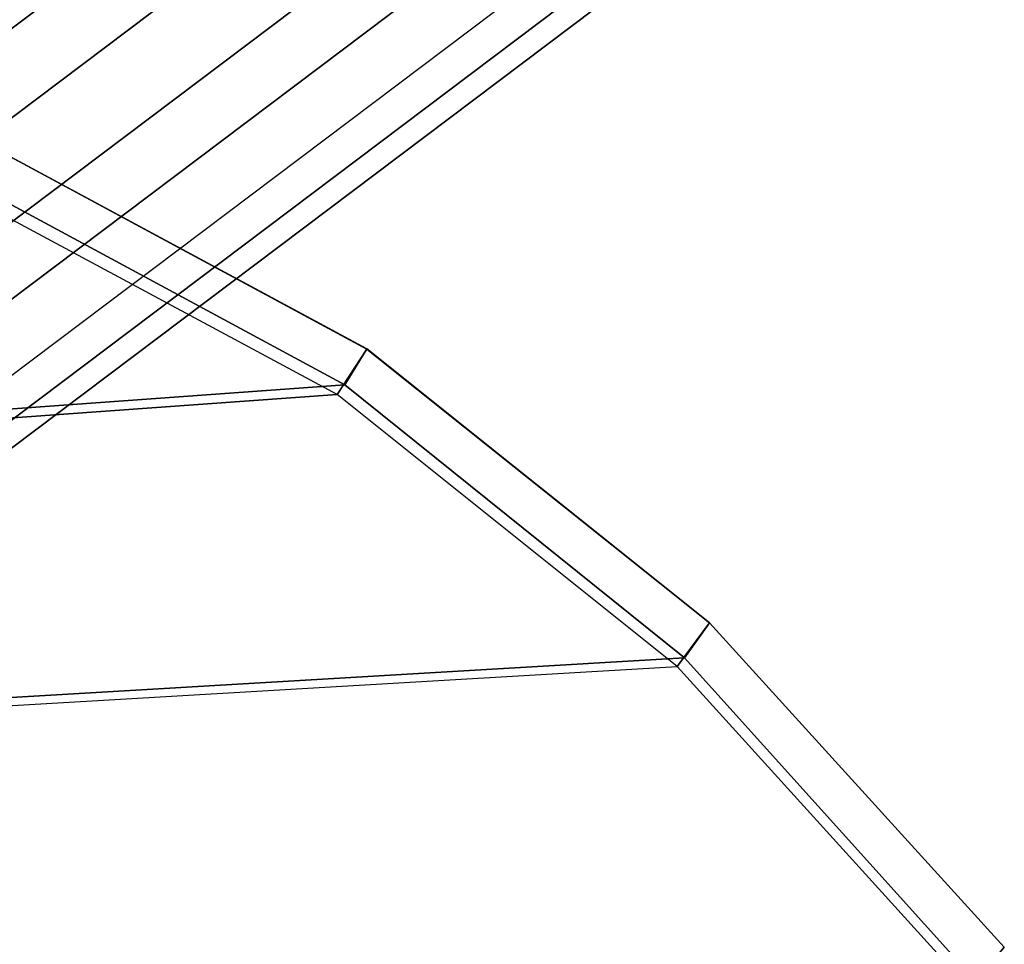
# Model space of a CAD drawing. Units: inches. Extents: x -9.7 to 11, y -10.6 to 10.6.
# Drawn here: x 8.3 to 9.5, y 7.4 to 8.5 of the extents above; entities that cross this region are included whole.
import ezdxf

# ---------------------------------------------------------------- set-up
doc = ezdxf.new("R2010")
doc.units = ezdxf.units.IN
doc.header["$MEASUREMENT"] = 0
for name, color, linetype in [('SEAT-BASE', 5, 'Continuous'), ('SEAT-SEAT', 5, 'Continuous'), ('SEAT-SEATEDGE', 5, 'Continuous')]:
    doc.layers.add(name, color=color, linetype=linetype)

msp = doc.modelspace()

# ---------------------------------------------------------------- linework, layer by layer
at = {"layer": 'SEAT-BASE'}
for points in [[(8.9045, 9.408, 0.8384), (7.2081, 8.1305, 18.4594), (7.3944, 8.1806, 18.4809), (9.0908, 9.4581, 0.86)], [(9.2778, 9.408, 0.8744), (7.5814, 8.1305, 18.4953), (7.3944, 8.1806, 18.4809), (9.0908, 9.4581, 0.86)], [(8.7689, 9.2711, 0.8154), (7.0724, 7.9936, 18.4364), (7.2081, 8.1305, 18.4594), (8.9045, 9.408, 0.8384)], [(9.4154, 9.2711, 0.8777), (7.719, 7.9936, 18.4986), (7.5814, 8.1305, 18.4953), (9.2778, 9.408, 0.8744)], [(8.7202, 9.0841, 0.7972), (7.0237, 7.8066, 18.4181), (7.0724, 7.9936, 18.4364), (8.7689, 9.2711, 0.8154)], [(9.4667, 9.0841, 0.8691), (7.7703, 7.8066, 18.49), (7.719, 7.9936, 18.4986), (9.4154, 9.2711, 0.8777)], [(8.7715, 8.897, 0.7886), (7.075, 7.6196, 18.4095), (7.0237, 7.8066, 18.4181), (8.7202, 9.0841, 0.7972)], [(9.418, 8.897, 0.8508), (7.7215, 7.6196, 18.4718), (7.7703, 7.8066, 18.49), (9.4667, 9.0841, 0.8691)], [(8.909, 8.7601, 0.7919), (7.2126, 7.4827, 18.4128), (7.075, 7.6196, 18.4095), (8.7715, 8.897, 0.7886)], [(9.2823, 8.7601, 0.8278), (7.5859, 7.4827, 18.4488), (7.7215, 7.6196, 18.4718), (9.418, 8.897, 0.8508)], [(9.096, 8.71, 0.8063), (7.3996, 7.4326, 18.4272), (7.2126, 7.4827, 18.4128), (8.909, 8.7601, 0.7919)], [(9.096, 8.71, 0.8063), (7.3996, 7.4326, 18.4272), (7.5859, 7.4827, 18.4488), (9.2823, 8.7601, 0.8278)]]:
    msp.add_3dface(points, dxfattribs=at)
at = {"layer": 'SEAT-SEAT'}
for points in [[(8.1901, 8.3206, 18.3749), (-0.3038, 7.6119, 17.9802), (-0.7937, 7.3796, 17.9448), (8.6676, 8.0631, 18.3599)], [(-0.3074, 7.6027, 18.3869), (-0.7971, 7.3711, 18.3514), (8.658, 8.051, 18.7676), (8.1803, 8.3072, 18.7825)], [(8.6676, 8.0631, 18.3599), (-0.7937, 7.3796, 17.9448), (-1.2663, 7.1139, 17.9092), (9.0901, 7.7235, 18.3323)], [(9.0811, 7.7129, 18.7401), (8.658, 8.051, 18.7676), (-0.7971, 7.3711, 18.3514), (-1.2695, 7.106, 18.3157)], [(9.0901, 7.7235, 18.3323), (-1.2663, 7.1139, 17.9092), (-1.7171, 6.8127, 17.8737), (9.4529, 7.3212, 18.2956)], [(-1.7201, 6.8055, 18.2803), (-1.2695, 7.106, 18.3157), (9.0811, 7.7129, 18.7401), (9.4447, 7.312, 18.7034)]]:
    msp.add_3dface(points, dxfattribs=at)
at = {"layer": 'SEAT-SEATEDGE'}
for points in [[(8.1803, 8.3072, 18.7825), (8.2142, 8.3667, 18.723), (8.695, 8.1077, 18.7081), (8.658, 8.051, 18.7676)], [(8.2142, 8.3667, 18.4343), (8.1901, 8.3206, 18.3749), (8.6676, 8.0631, 18.3599), (8.6949, 8.1078, 18.4195)], [(8.695, 8.1077, 18.7081), (8.6949, 8.1078, 18.4195), (8.2142, 8.3667, 18.4343), (8.2142, 8.3667, 18.723)], [(8.658, 8.051, 18.7676), (8.695, 8.1077, 18.7081), (9.1213, 7.7672, 18.6809), (9.0811, 7.7129, 18.7401)], [(8.6949, 8.1078, 18.4195), (8.6676, 8.0631, 18.3599), (9.0901, 7.7235, 18.3323), (9.1212, 7.7672, 18.3925)], [(9.1213, 7.7672, 18.6809), (9.1212, 7.7672, 18.3925), (8.6949, 8.1078, 18.4195), (8.695, 8.1077, 18.7081)], [(9.0811, 7.7129, 18.7401), (9.1213, 7.7672, 18.6809), (9.4881, 7.3637, 18.6445), (9.4447, 7.312, 18.7034)], [(9.1212, 7.7672, 18.3925), (9.0901, 7.7235, 18.3323), (9.4529, 7.3212, 18.2956), (9.4881, 7.3638, 18.3563)], [(9.4881, 7.3637, 18.6445), (9.4881, 7.3638, 18.3563), (9.1212, 7.7672, 18.3925), (9.1213, 7.7672, 18.6809)]]:
    msp.add_3dface(points, dxfattribs=at)

doc.saveas('drawing.dxf')
